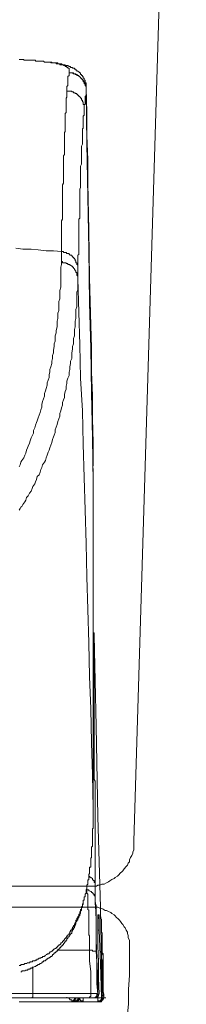
# Model space of a CAD drawing. Units: inches. Extents: x -1480 to 1661, y -1150 to 623.
# Drawn here: x 1464 to 1488, y -211 to -64 of the extents above; entities that cross this region are included whole.
import ezdxf

# ---------------------------------------------------------------- set-up
doc = ezdxf.new("R2010")
doc.units = ezdxf.units.IN
doc.header["$MEASUREMENT"] = 0
doc.layers.add('图层 1', color=7, linetype='Continuous')

msp = doc.modelspace()

# ---------------------------------------------------------------- linework, layer by layer
at = {"layer": '图层 1', "color": 7, "lineweight": 9}
for points in [[(1480.65, -186.23), (1488.49, 74.04)], [(1467.97, -69.93), (1467.82, -69.93), (1467.7, -69.93), (1467.55, -69.93), (1467.42, -69.93), (1467.28, -69.93), (1467.15, -69.78), (1467.01, -69.78), (1466.88, -69.78), (1466.74, -69.78), (1466.62, -69.78), (1466.47, -69.78), (1466.35, -69.78), (1466.21, -69.78), (1466.08, -69.78), (1465.93, -69.78), (1465.93, -69.67), (1465.83, -69.67), (1465.62, -69.67), (1465.54, -69.67), (1465.43, -69.67), (1465.28, -69.67), (1465.16, -69.67), (1465.02, -69.67), (1464.86, -69.67), (1464.74, -69.67), (1464.59, -69.67), (1464.47, -69.67), (1464.33, -69.67), (1464.17, -69.67), (1464.17, -69.53), (1464.03, -69.53), (1463.91, -69.53), (1463.77, -69.53), (1463.66, -69.53), (1463.52, -69.53)], [(1470.95, -71.55), (1470.95, -71.39), (1470.95, -71.27), (1470.95, -71.14), (1470.95, -71), (1470.95, -70.86), (1470.77, -70.86), (1470.77, -70.74), (1470.63, -70.74), (1470.63, -70.59), (1470.53, -70.59), (1470.38, -70.59), (1470.38, -70.46), (1470.25, -70.46), (1470.12, -70.46), (1470.12, -70.34), (1469.98, -70.34), (1469.85, -70.34), (1469.72, -70.34), (1469.59, -70.34), (1469.59, -70.18), (1469.45, -70.18), (1469.3, -70.18), (1469.16, -70.18), (1469.04, -70.18), (1469.04, -70.05), (1468.86, -70.05), (1468.75, -70.05), (1468.64, -70.05), (1468.49, -70.05), (1468.38, -70.05), (1468.25, -70.05), (1468.25, -69.93), (1468.07, -69.93), (1467.97, -69.93)], [(1473.49, -73.85), (1473.49, -73.7), (1473.49, -73.57), (1473.49, -73.45), (1473.49, -73.3), (1473.49, -73.17), (1473.49, -73.03), (1473.36, -73.03), (1473.36, -72.87), (1473.36, -72.75), (1473.36, -72.63), (1473.23, -72.63), (1473.23, -72.48), (1473.23, -72.34), (1473.09, -72.34), (1473.09, -72.2), (1473.09, -72.08), (1472.98, -72.08), (1472.98, -71.93), (1472.83, -71.93), (1472.83, -71.81), (1472.67, -71.81), (1472.67, -71.69), (1472.67, -71.55), (1472.58, -71.55), (1472.4, -71.39), (1472.27, -71.27), (1472.13, -71.27), (1472.13, -71.14), (1471.99, -71.14), (1471.99, -71), (1471.88, -71), (1471.78, -71), (1471.78, -70.86), (1471.62, -70.86), (1471.45, -70.86), (1471.45, -70.74), (1471.35, -70.74), (1471.19, -70.74), (1471.19, -70.59), (1471.07, -70.59), (1470.95, -70.59), (1470.77, -70.46), (1470.63, -70.46), (1470.53, -70.46), (1470.38, -70.46), (1470.38, -70.34), (1470.25, -70.34), (1470.12, -70.34), (1469.98, -70.34), (1469.85, -70.18), (1469.72, -70.18), (1469.59, -70.18), (1469.45, -70.18), (1469.3, -70.18), (1469.3, -70.05), (1469.16, -70.05), (1469.04, -70.05), (1468.86, -70.05), (1468.75, -70.05), (1468.64, -70.05), (1468.49, -70.05), (1468.38, -70.05), (1468.38, -69.93), (1468.25, -69.93)], [(1470.63, -74.27), (1470.63, -74.1), (1470.63, -74), (1470.63, -73.85), (1470.63, -73.7), (1470.63, -73.57), (1470.77, -73.45), (1470.77, -73.3), (1470.77, -73.17), (1470.77, -73.03), (1470.77, -72.87), (1470.77, -72.75), (1470.77, -72.63), (1470.77, -72.48), (1470.77, -72.34), (1470.77, -72.2), (1470.77, -72.08), (1470.95, -71.93), (1470.95, -71.81), (1470.95, -71.69), (1470.95, -71.55)], [(1470.95, -71.55), (1471.19, -71.55)], [(1470.95, -71.55), (1471.07, -71.55), (1471.19, -71.55), (1471.35, -71.55), (1471.45, -71.55), (1471.62, -71.69), (1471.78, -71.69), (1471.88, -71.69), (1471.88, -71.81), (1471.99, -71.81), (1472.13, -71.81), (1472.13, -71.93), (1472.27, -71.93), (1472.4, -71.93), (1472.4, -72.08), (1472.58, -72.08), (1472.58, -72.2), (1472.67, -72.2), (1472.67, -72.34), (1472.83, -72.34), (1472.83, -72.48), (1472.98, -72.48), (1472.98, -72.63), (1473.09, -72.63), (1473.09, -72.75), (1473.09, -72.87), (1473.23, -72.87), (1473.23, -73.03), (1473.23, -73.17), (1473.36, -73.17), (1473.36, -73.3), (1473.36, -73.45), (1473.49, -73.57), (1473.49, -73.7), (1473.49, -73.85), (1473.49, -74), (1473.49, -74.1), (1473.49, -74.27)], [(1473.49, -74.1), (1473.49, -74), (1473.49, -73.85), (1473.49, -73.7), (1473.49, -73.57), (1473.49, -73.45), (1473.36, -73.45), (1473.36, -73.3), (1473.36, -73.17), (1473.23, -73.03), (1473.23, -72.87), (1473.09, -72.75), (1473.09, -72.63), (1472.98, -72.63), (1472.98, -72.48), (1472.83, -72.48), (1472.83, -72.34), (1472.67, -72.34), (1472.67, -72.2), (1472.58, -72.2), (1472.58, -72.08), (1472.4, -72.08), (1472.4, -71.93), (1472.27, -71.93), (1472.13, -71.81), (1471.99, -71.81), (1471.99, -71.69), (1471.88, -71.69), (1471.78, -71.69), (1471.62, -71.69), (1471.62, -71.55), (1471.45, -71.55), (1471.35, -71.55), (1471.19, -71.55), (1471.07, -71.55), (1470.95, -71.55)], [(1469.85, -98.23), (1469.85, -97.84), (1469.85, -97.56), (1469.85, -97.3), (1469.85, -97.05), (1469.85, -96.78), (1469.85, -96.48), (1469.85, -96.38), (1469.85, -96.09), (1469.85, -95.83), (1469.85, -95.55), (1469.85, -95.29), (1469.85, -95.15), (1469.85, -94.88), (1469.85, -94.62), (1469.85, -94.35), (1469.85, -94.19), (1469.85, -93.92), (1469.85, -93.65), (1469.98, -93.4), (1469.98, -93.24), (1469.98, -92.98), (1469.98, -92.71), (1469.98, -92.45), (1469.98, -92.3), (1469.98, -92.04), (1469.98, -91.77), (1469.98, -91.51), (1469.98, -91.35), (1469.98, -91.08), (1469.98, -90.84), (1469.98, -90.68), (1469.98, -90.45), (1469.98, -90.17), (1469.98, -90.05), (1469.98, -89.76), (1469.98, -89.46), (1469.98, -89.33), (1469.98, -89.07), (1469.98, -88.79), (1469.98, -88.67), (1469.98, -88.4), (1469.98, -88.28), (1470.12, -88), (1470.12, -87.73), (1470.12, -87.6), (1470.12, -87.33), (1470.12, -87.21), (1470.12, -86.93), (1470.12, -86.79), (1470.12, -86.54), (1470.12, -86.39), (1470.12, -86.1), (1470.12, -85.85), (1470.12, -85.71), (1470.12, -85.46), (1470.12, -85.3), (1470.12, -85.03), (1470.12, -84.91), (1470.12, -84.76), (1470.12, -84.5), (1470.12, -84.36), (1470.12, -84.11), (1470.12, -83.95), (1470.25, -83.71), (1470.25, -83.54), (1470.25, -83.4), (1470.25, -83.13), (1470.25, -83.01), (1470.25, -82.72), (1470.25, -82.59), (1470.25, -82.48), (1470.25, -82.18), (1470.25, -82.09), (1470.25, -81.92), (1470.25, -81.65), (1470.25, -81.53), (1470.25, -81.4), (1470.25, -81.13), (1470.25, -80.97), (1470.25, -80.86), (1470.25, -80.58), (1470.25, -80.44), (1470.38, -80.3), (1470.38, -80.21), (1470.38, -80.03), (1470.38, -79.8), (1470.38, -79.61), (1470.38, -79.5), (1470.38, -79.37), (1470.38, -79.23), (1470.38, -78.97), (1470.38, -78.81), (1470.38, -78.69), (1470.38, -78.56), (1470.38, -78.41), (1470.38, -78.3), (1470.38, -78.16), (1470.38, -77.86), (1470.38, -77.76), (1470.38, -77.62), (1470.53, -77.47), (1470.53, -77.37), (1470.53, -77.2), (1470.53, -77.08), (1470.53, -76.94), (1470.53, -76.8), (1470.53, -76.67), (1470.53, -76.52), (1470.53, -76.4), (1470.53, -76.25), (1470.53, -76.12), (1470.53, -75.99), (1470.53, -75.88), (1470.53, -75.71), (1470.53, -75.6), (1470.53, -75.46), (1470.53, -75.32), (1470.63, -75.18), (1470.63, -75.05), (1470.63, -74.92), (1470.63, -74.79), (1470.63, -74.65), (1470.63, -74.51), (1470.63, -74.38), (1470.63, -74.27)], [(1473.23, -76.8), (1473.23, -76.67), (1473.23, -76.52), (1473.23, -76.4), (1473.23, -76.25), (1473.09, -76.25), (1473.09, -76.12), (1473.09, -75.99), (1473.09, -75.88), (1472.98, -75.88), (1472.98, -75.71), (1472.98, -75.6), (1472.83, -75.6), (1472.83, -75.46), (1472.83, -75.32), (1472.67, -75.32), (1472.67, -75.18), (1472.58, -75.18), (1472.58, -75.05), (1472.4, -75.05), (1472.4, -74.92), (1472.27, -74.92), (1472.27, -74.79), (1472.13, -74.79), (1472.13, -74.65), (1471.99, -74.65), (1471.88, -74.65), (1471.88, -74.51), (1471.78, -74.51), (1471.62, -74.51), (1471.62, -74.38), (1471.45, -74.38), (1471.35, -74.38), (1471.35, -74.27), (1471.19, -74.27), (1471.07, -74.27), (1470.95, -74.27), (1470.77, -74.27), (1470.63, -74.27)], [(1473.49, -74.27), (1473.49, -74.38), (1473.49, -74.51), (1473.49, -74.65), (1473.49, -74.79), (1473.49, -74.92), (1473.36, -75.05), (1473.36, -75.18), (1473.36, -75.32), (1473.36, -75.46), (1473.36, -75.6), (1473.36, -75.71), (1473.36, -75.88), (1473.36, -75.99), (1473.36, -76.12), (1473.36, -76.25), (1473.23, -76.25), (1473.23, -76.4), (1473.23, -76.52), (1473.23, -76.67), (1473.23, -76.8)], [(1473.49, -73.85), (1473.49, -74), (1473.49, -74.1)], [(1474.57, -130.2), (1474.57, -126.71), (1474.44, -123.2), (1474.44, -119.7), (1474.29, -116.21), (1474.29, -112.65), (1474.19, -109.2), (1474.03, -102.13), (1473.9, -95.04), (1473.77, -88), (1473.77, -84.5), (1473.61, -80.97), (1473.61, -77.47), (1473.49, -73.85)], [(1473.49, -74.1), (1473.49, -74.27)], [(1473.49, -74.27), (1473.61, -82.09), (1473.77, -90.05), (1473.9, -97.97), (1474.03, -105.94)], [(1473.23, -76.8), (1473.23, -76.94), (1473.23, -77.08), (1473.23, -77.2), (1473.23, -77.37), (1473.23, -77.47), (1473.23, -77.62), (1473.23, -77.76), (1473.23, -77.86), (1473.09, -78.02), (1473.09, -78.16), (1473.09, -78.3), (1473.09, -78.41), (1473.09, -78.56), (1473.09, -78.69), (1473.09, -78.81), (1473.09, -78.97), (1473.09, -79.12), (1473.09, -79.23), (1473.09, -79.37), (1473.09, -79.5), (1473.09, -79.61), (1473.09, -79.8), (1472.98, -79.92), (1472.98, -80.21), (1472.98, -80.3), (1472.98, -80.44), (1472.98, -80.58), (1472.98, -80.73), (1472.98, -80.86), (1472.98, -80.97), (1472.98, -81.13), (1472.98, -81.25), (1472.98, -81.53), (1472.98, -81.65), (1472.98, -81.79), (1472.98, -81.92), (1472.98, -82.09), (1472.98, -82.18), (1472.83, -82.48), (1472.83, -82.59), (1472.83, -82.72), (1472.83, -82.87), (1472.83, -83.13), (1472.83, -83.28), (1472.83, -83.4), (1472.83, -83.54), (1472.83, -83.81), (1472.83, -83.95), (1472.83, -84.11), (1472.83, -84.22), (1472.83, -84.5), (1472.83, -84.62), (1472.83, -84.76), (1472.83, -85.03), (1472.83, -85.18), (1472.67, -85.46), (1472.67, -85.57), (1472.67, -85.71), (1472.67, -85.98), (1472.67, -86.1), (1472.67, -86.26), (1472.67, -86.54), (1472.67, -86.66), (1472.67, -86.93), (1472.67, -87.05), (1472.67, -87.33), (1472.67, -87.45), (1472.67, -87.73), (1472.67, -87.86), (1472.67, -88.14), (1472.67, -88.28), (1472.67, -88.54), (1472.67, -88.67), (1472.58, -88.92), (1472.58, -89.07), (1472.58, -89.33), (1472.58, -89.46), (1472.58, -89.76), (1472.58, -89.87), (1472.58, -90.17), (1472.58, -90.27), (1472.58, -90.57), (1472.58, -90.84), (1472.58, -90.96), (1472.58, -91.24), (1472.58, -91.35), (1472.58, -91.62), (1472.58, -91.91), (1472.58, -92.04), (1472.58, -92.3), (1472.58, -92.58), (1472.58, -92.71), (1472.58, -92.98), (1472.58, -93.24), (1472.4, -93.4), (1472.4, -93.65), (1472.4, -93.92), (1472.4, -94.05), (1472.4, -94.35), (1472.4, -94.62), (1472.4, -94.77), (1472.4, -95.04), (1472.4, -95.29), (1472.4, -95.55), (1472.4, -95.69), (1472.4, -95.93), (1472.4, -96.23), (1472.4, -96.48), (1472.4, -96.63), (1472.4, -96.88), (1472.4, -97.17), (1472.4, -97.45), (1472.4, -97.56), (1472.4, -97.84), (1472.4, -98.1), (1472.4, -98.38), (1472.4, -98.67), (1472.27, -98.76), (1472.27, -99.06), (1472.27, -99.35), (1472.27, -99.6), (1472.27, -99.89), (1472.27, -99.99), (1472.27, -100.27), (1472.27, -100.8)], [(1462.99, -97.72), (1464.03, -97.84), (1465.28, -97.84), (1466.35, -97.97), (1467.55, -98.1), (1468.64, -98.1), (1469.85, -98.23)], [(1469.85, -99.71), (1469.85, -99.6), (1469.85, -99.47), (1469.85, -99.2), (1469.85, -99.06), (1469.85, -98.76), (1469.85, -98.67), (1469.85, -98.53), (1469.85, -98.23)], [(1472.27, -100.8), (1472.27, -100.68), (1472.27, -100.53), (1472.27, -100.38), (1472.27, -100.27), (1472.13, -100.14), (1472.13, -99.99), (1472.13, -99.89), (1471.99, -99.89), (1471.99, -99.71), (1471.99, -99.6), (1471.88, -99.6), (1471.88, -99.47), (1471.88, -99.35), (1471.78, -99.35), (1471.78, -99.2), (1471.62, -99.2), (1471.62, -99.06), (1471.45, -99.06), (1471.45, -98.93), (1471.35, -98.93), (1471.35, -98.76), (1471.19, -98.76), (1471.07, -98.76), (1471.07, -98.67), (1470.95, -98.67), (1470.95, -98.53), (1470.77, -98.53), (1470.63, -98.53), (1470.53, -98.38), (1470.38, -98.38), (1470.25, -98.38), (1470.12, -98.38), (1470.12, -98.23), (1469.98, -98.23), (1469.85, -98.23)], [(1463.52, -130.33), (1463.66, -130.07), (1463.77, -129.66), (1463.91, -129.42), (1464.17, -129), (1464.33, -128.61), (1464.47, -128.32), (1464.59, -127.87), (1464.74, -127.51), (1464.86, -127.26), (1465.02, -126.84), (1465.16, -126.45), (1465.28, -126.04), (1465.43, -125.75), (1465.62, -125.35), (1465.62, -124.95), (1465.83, -124.55), (1465.93, -124.13), (1466.08, -123.74), (1466.21, -123.47), (1466.35, -123.04), (1466.47, -122.66), (1466.62, -122.23), (1466.74, -121.84), (1466.88, -121.43), (1466.88, -121.03), (1467.01, -120.62), (1467.15, -120.22), (1467.28, -119.82), (1467.28, -119.43), (1467.42, -119), (1467.55, -118.64), (1467.7, -118.17), (1467.7, -117.81), (1467.82, -117.4), (1467.97, -117), (1467.97, -116.59), (1468.07, -116.21), (1468.07, -115.8), (1468.25, -115.41), (1468.38, -114.95), (1468.38, -114.56), (1468.49, -114.16), (1468.49, -113.75), (1468.64, -113.34), (1468.64, -112.96), (1468.75, -112.41), (1468.75, -112), (1468.86, -111.6), (1468.86, -111.2), (1468.86, -110.81), (1469.04, -110.37), (1469.04, -110), (1469.16, -109.46), (1469.16, -109.05), (1469.16, -108.62), (1469.3, -108.23), (1469.3, -107.82), (1469.3, -107.41), (1469.45, -107.03), (1469.45, -106.46), (1469.45, -106.06), (1469.45, -105.67), (1469.59, -105.27), (1469.59, -104.9), (1469.59, -104.45), (1469.59, -104.02), (1469.72, -103.51), (1469.72, -103.1), (1469.72, -102.71), (1469.72, -102.28), (1469.72, -101.87), (1469.72, -101.49), (1469.72, -101.09), (1469.72, -100.53), (1469.85, -100.14), (1469.85, -99.71)], [(1472.27, -102.28), (1472.27, -102.13), (1472.27, -102.03), (1472.27, -101.87), (1472.13, -101.76), (1472.13, -101.62), (1472.13, -101.49), (1472.13, -101.36), (1471.99, -101.36), (1471.99, -101.2), (1471.99, -101.09), (1471.88, -101.09), (1471.88, -100.96), (1471.78, -100.96), (1471.78, -100.8), (1471.62, -100.68), (1471.62, -100.53), (1471.45, -100.53), (1471.45, -100.38), (1471.35, -100.38), (1471.19, -100.27), (1471.07, -100.27), (1471.07, -100.14), (1470.95, -100.14), (1470.77, -100.14), (1470.77, -99.99), (1470.63, -99.99), (1470.53, -99.99), (1470.53, -99.89), (1470.38, -99.89), (1470.25, -99.89), (1470.12, -99.89), (1469.98, -99.89), (1469.98, -99.71), (1469.85, -99.71)], [(1472.27, -100.8), (1472.27, -100.96), (1472.27, -101.2), (1472.27, -101.36), (1472.27, -101.49), (1472.27, -101.76), (1472.27, -101.87), (1472.27, -102.13), (1472.27, -102.28)], [(1472.27, -102.28), (1472.27, -102.71), (1472.27, -103.1), (1472.27, -103.51), (1472.27, -103.91), (1472.13, -104.3), (1472.13, -104.9), (1472.13, -105.27), (1472.13, -105.67), (1472.13, -106.06), (1472.13, -106.46), (1471.99, -106.85), (1471.99, -107.28), (1471.99, -107.82), (1471.99, -108.23), (1471.88, -108.62), (1471.88, -109.05), (1471.88, -109.46), (1471.78, -109.86), (1471.78, -110.37), (1471.78, -110.81), (1471.62, -111.2), (1471.62, -111.6), (1471.62, -112), (1471.45, -112.41), (1471.45, -112.8), (1471.35, -113.34), (1471.35, -113.75), (1471.35, -114.16), (1471.19, -114.56), (1471.19, -114.95), (1471.07, -115.41), (1471.07, -115.8), (1470.95, -116.21), (1470.95, -116.73), (1470.77, -117.13), (1470.63, -117.55), (1470.63, -117.93), (1470.53, -118.33), (1470.53, -118.76), (1470.38, -119.13), (1470.25, -119.55), (1470.25, -119.98), (1470.12, -120.36), (1469.98, -120.77), (1469.98, -121.16), (1469.85, -121.57), (1469.72, -122), (1469.59, -122.39), (1469.59, -122.8), (1469.45, -123.2), (1469.3, -123.61), (1469.16, -124.01), (1469.04, -124.41), (1468.86, -124.82), (1468.86, -125.21), (1468.75, -125.62), (1468.64, -125.88), (1468.49, -126.27), (1468.38, -126.71), (1468.25, -127.11), (1468.07, -127.51), (1467.97, -127.87), (1467.82, -128.18), (1467.7, -128.61), (1467.55, -129), (1467.42, -129.42), (1467.28, -129.66), (1467.01, -130.07), (1466.88, -130.47), (1466.74, -130.76), (1466.62, -131.14), (1466.47, -131.56), (1466.21, -131.82), (1466.08, -132.23), (1465.93, -132.61), (1465.83, -132.91), (1465.54, -133.3), (1465.43, -133.58), (1465.28, -133.97), (1465.02, -134.27), (1464.86, -134.66), (1464.59, -134.91), (1464.47, -135.32), (1464.33, -135.6), (1464.03, -135.99), (1463.91, -136.26), (1463.77, -136.39), (1463.66, -136.55), (1463.52, -136.81)], [(1474.57, -181.32), (1474.44, -176.34), (1474.29, -171.48), (1474.19, -166.48), (1474.03, -161.65), (1473.9, -156.61), (1473.77, -151.65), (1473.61, -146.79), (1473.49, -141.82), (1473.36, -136.81), (1473.23, -131.93), (1473.09, -126.97), (1472.98, -122), (1472.67, -117.13), (1472.58, -112.15), (1472.4, -107.28), (1472.27, -102.28)], [(1474.03, -105.94), (1474.19, -112.65), (1474.29, -119.29), (1474.44, -126.04), (1474.57, -132.76)], [(1474.57, -132.76), (1474.57, -132.61), (1474.57, -132.48), (1474.57, -132.37), (1474.57, -132.23), (1474.57, -132.08), (1474.57, -131.93), (1474.57, -131.82), (1474.57, -131.7), (1474.57, -131.56), (1474.57, -131.41), (1474.57, -131.29), (1474.57, -131.14), (1474.57, -131.01), (1474.57, -130.87), (1474.57, -130.76), (1474.57, -130.6)], [(1474.57, -133.58), (1474.57, -133.44), (1474.57, -133.3), (1474.57, -133.19), (1474.57, -133.05), (1474.57, -132.91), (1474.57, -132.76)], [(1474.57, -165.38), (1474.57, -165.16), (1474.57, -164.71), (1474.57, -164.46), (1474.57, -164.2), (1474.57, -163.79), (1474.57, -163.54), (1474.57, -163.27), (1474.57, -162.83), (1474.57, -162.58), (1474.57, -162.3), (1474.57, -162.03), (1474.57, -161.65), (1474.57, -161.37), (1474.57, -161.09), (1474.57, -160.82), (1474.57, -160.42), (1474.57, -160.15), (1474.57, -159.88), (1474.57, -159.62), (1474.57, -159.35), (1474.57, -158.94), (1474.57, -158.68), (1474.57, -158.41), (1474.57, -158.14), (1474.57, -157.86), (1474.57, -157.58), (1474.57, -157.17), (1474.57, -156.91), (1474.57, -156.61), (1474.57, -156.37), (1474.57, -156.11), (1474.57, -155.82), (1474.57, -155.52), (1474.57, -155.29), (1474.57, -155.03), (1474.57, -154.62), (1474.57, -154.35), (1474.57, -154.07), (1474.57, -153.81), (1474.57, -153.54), (1474.57, -153.29), (1474.57, -153), (1474.57, -152.73), (1474.57, -152.47), (1474.57, -152.19), (1474.57, -151.93), (1474.57, -151.65), (1474.57, -151.38), (1474.57, -151.11), (1474.57, -150.88), (1474.57, -150.57), (1474.57, -150.33), (1474.57, -150.02), (1474.57, -149.91), (1474.57, -149.63), (1474.57, -149.36), (1474.57, -149.08), (1474.57, -148.82), (1474.57, -148.58), (1474.57, -148.29), (1474.57, -148.02), (1474.57, -147.74), (1474.57, -147.45), (1474.57, -147.35), (1474.57, -147.06), (1474.57, -146.79), (1474.57, -146.55), (1474.57, -146.25), (1474.57, -145.97), (1474.57, -145.84), (1474.57, -145.58), (1474.57, -145.3), (1474.57, -145.05), (1474.57, -144.9), (1474.57, -144.63), (1474.57, -144.37), (1474.57, -144.1), (1474.57, -143.97), (1474.57, -143.69), (1474.57, -143.42), (1474.57, -143.14), (1474.57, -143.05), (1474.57, -142.74), (1474.57, -142.46), (1474.57, -142.36), (1474.57, -142.07), (1474.57, -141.82), (1474.57, -141.68), (1474.57, -141.41), (1474.57, -141.13), (1474.57, -140.99), (1474.57, -140.72), (1474.57, -140.47), (1474.57, -140.3), (1474.57, -140.05), (1474.57, -139.94), (1474.57, -139.63), (1474.57, -139.42), (1474.57, -139.23), (1474.57, -138.99), (1474.57, -138.84), (1474.57, -138.56), (1474.57, -138.42), (1474.57, -138.16), (1474.57, -137.89), (1474.57, -137.77), (1474.57, -137.51), (1474.57, -137.35), (1474.57, -137.07), (1474.57, -136.95), (1474.57, -136.71), (1474.57, -136.55), (1474.57, -136.39), (1474.57, -136.13), (1474.57, -135.99), (1474.57, -135.73), (1474.57, -135.6), (1474.57, -135.32), (1474.57, -135.19), (1474.57, -135.07), (1474.57, -134.77), (1474.57, -134.66), (1474.57, -134.37), (1474.57, -134.27), (1474.57, -134.11), (1474.57, -133.87), (1474.57, -133.71), (1474.57, -133.58)], [(1474.71, -155.52), (1474.71, -155.43), (1474.71, -155.29), (1474.71, -155.15), (1474.57, -155.15), (1474.57, -155.03), (1474.57, -154.88)], [(1474.71, -155.52), (1474.71, -155.82), (1474.71, -156.11), (1474.71, -156.22), (1474.71, -156.52), (1474.71, -156.77), (1474.71, -157.05), (1474.71, -157.17), (1474.71, -157.45), (1474.71, -157.72), (1474.71, -158.01), (1474.71, -158.14), (1474.71, -158.41), (1474.71, -158.68), (1474.71, -158.94), (1474.71, -159.22), (1474.71, -159.35), (1474.71, -159.62), (1474.71, -159.88), (1474.71, -160.15), (1474.71, -160.42), (1474.71, -160.67), (1474.71, -160.82), (1474.71, -161.09), (1474.71, -161.37), (1474.71, -161.65), (1474.71, -161.88), (1474.71, -162.16), (1474.71, -162.45), (1474.71, -162.73), (1474.71, -162.83), (1474.71, -163.11), (1474.71, -163.39), (1474.71, -163.66), (1474.71, -163.91), (1474.71, -164.2), (1474.71, -164.46), (1474.71, -164.71), (1474.71, -164.98), (1474.71, -165.27), (1474.71, -165.55), (1474.71, -165.81), (1474.71, -166.07), (1474.71, -166.34), (1474.71, -166.6), (1474.71, -166.87), (1474.71, -167.15), (1474.71, -167.42), (1474.71, -167.68), (1474.71, -167.98), (1474.71, -168.23), (1474.71, -168.5), (1474.71, -168.78), (1474.71, -169.05), (1474.71, -169.31), (1474.71, -169.58), (1474.71, -169.98), (1474.71, -170.26), (1474.71, -170.51), (1474.71, -170.84), (1474.71, -171.08), (1474.71, -171.34), (1474.71, -171.64), (1474.71, -171.87), (1474.71, -172.31), (1474.71, -172.53), (1474.71, -172.79), (1474.71, -173.1), (1474.71, -173.37), (1474.71, -173.63), (1474.71, -174.06), (1474.71, -174.3), (1474.71, -174.57), (1474.71, -174.83), (1474.71, -175.11), (1474.71, -175.53), (1474.71, -175.78), (1474.71, -176.05), (1474.71, -176.34), (1474.71, -176.72), (1474.71, -177.01), (1474.86, -177.27), (1474.86, -177.55), (1474.86, -177.95), (1474.86, -178.22), (1474.86, -178.49), (1474.86, -178.9), (1474.86, -179.17), (1474.86, -179.43), (1474.86, -179.83), (1474.86, -180.1), (1474.86, -180.38), (1474.86, -180.78), (1474.86, -181.05), (1474.86, -181.46), (1474.86, -181.72), (1474.86, -181.99), (1474.86, -182.39), (1474.86, -182.68), (1474.86, -183.06), (1474.86, -183.34), (1474.86, -183.6), (1474.86, -184), (1474.86, -184.29), (1474.86, -184.69), (1474.86, -184.99), (1474.86, -185.4), (1474.86, -185.62), (1474.86, -186.06), (1474.86, -186.28), (1474.86, -186.74), (1474.86, -186.98), (1474.86, -187.35), (1474.86, -187.67), (1474.86, -188.03), (1474.86, -188.32), (1474.86, -188.72), (1474.86, -189.04), (1474.86, -189.42), (1474.86, -189.81), (1474.86, -190.1), (1474.86, -190.49), (1474.86, -190.78), (1474.86, -191.18), (1474.86, -191.58), (1474.86, -191.82), (1474.86, -192.23), (1474.86, -192.54), (1474.86, -192.91)], [(1475.93, -209.62), (1475.67, -196.14), (1475.24, -182.56), (1474.99, -169.05), (1474.71, -155.52)], [(1474.57, -181.32), (1474.57, -181.05), (1474.57, -180.91), (1474.57, -180.63), (1474.57, -180.54), (1474.57, -180.27), (1474.57, -179.96), (1474.57, -179.83), (1474.57, -179.56), (1474.57, -179.3), (1474.57, -179.03), (1474.57, -178.9), (1474.57, -178.64), (1474.57, -178.35), (1474.57, -178.22), (1474.57, -177.95), (1474.57, -177.65), (1474.57, -177.4), (1474.57, -177.27), (1474.57, -177.01), (1474.57, -176.72), (1474.57, -176.45), (1474.57, -176.34), (1474.57, -176.05), (1474.57, -175.78), (1474.57, -175.53), (1474.57, -175.24), (1474.57, -175.11), (1474.57, -174.83), (1474.57, -174.57), (1474.57, -174.3), (1474.57, -174.06), (1474.57, -173.93), (1474.57, -173.63), (1474.57, -173.37), (1474.57, -173.1), (1474.57, -172.79), (1474.57, -172.53), (1474.57, -172.31), (1474.57, -172.02), (1474.57, -171.87), (1474.57, -171.64), (1474.57, -171.34), (1474.57, -171.08), (1474.57, -170.84), (1474.57, -170.51), (1474.57, -170.26), (1474.57, -169.98), (1474.57, -169.72), (1474.57, -169.46), (1474.57, -169.2), (1474.57, -168.91), (1474.57, -168.63), (1474.57, -168.38), (1474.57, -168.11), (1474.57, -167.82), (1474.57, -167.55), (1474.57, -167.3), (1474.57, -167.04), (1474.57, -166.75), (1474.57, -166.48), (1474.57, -166.2), (1474.57, -165.96), (1474.57, -165.69), (1474.57, -165.38)], [(1473.23, -194.94), (1473.23, -194.82), (1473.23, -194.66), (1473.23, -194.53), (1473.36, -194.53), (1473.36, -194.39), (1473.36, -194.26), (1473.36, -194.13), (1473.49, -193.99), (1473.49, -193.87), (1473.49, -193.72), (1473.49, -193.62), (1473.49, -193.48), (1473.61, -193.33), (1473.61, -193.21), (1473.61, -193.06), (1473.61, -192.91), (1473.61, -192.79), (1473.77, -192.65), (1473.77, -192.54), (1473.77, -192.39), (1473.77, -192.23), (1473.77, -192.1), (1473.77, -191.98), (1473.9, -191.98), (1473.9, -191.82), (1473.9, -191.72), (1473.9, -191.58), (1473.9, -191.43), (1473.9, -191.3), (1473.9, -191.18), (1474.03, -191.05), (1474.03, -190.92), (1474.03, -190.78), (1474.03, -190.63), (1474.03, -190.49), (1474.03, -190.37), (1474.03, -190.22), (1474.03, -190.1), (1474.19, -190.1), (1474.19, -189.97), (1474.19, -189.81), (1474.19, -189.68), (1474.19, -189.57), (1474.19, -189.42), (1474.19, -189.31), (1474.19, -189.16), (1474.19, -189.04), (1474.19, -188.9), (1474.19, -188.72), (1474.29, -188.72), (1474.29, -188.6), (1474.29, -188.46), (1474.29, -188.32), (1474.29, -188.2), (1474.29, -188.03), (1474.29, -187.93), (1474.29, -187.8), (1474.29, -187.67), (1474.29, -187.51), (1474.29, -187.35), (1474.29, -187.25), (1474.29, -187.11), (1474.44, -186.98), (1474.44, -186.86), (1474.44, -186.74), (1474.44, -186.57), (1474.44, -186.44), (1474.44, -186.28), (1474.44, -186.17), (1474.44, -186.06), (1474.44, -185.89), (1474.44, -185.77), (1474.44, -185.62), (1474.44, -185.48), (1474.44, -185.4), (1474.44, -185.23), (1474.44, -185.1), (1474.44, -184.99), (1474.44, -184.83), (1474.44, -184.69), (1474.44, -184.59), (1474.44, -184.4), (1474.57, -184.29), (1474.57, -184.14), (1474.57, -184), (1474.57, -183.87), (1474.57, -183.75), (1474.57, -183.6), (1474.57, -183.47), (1474.57, -183.34), (1474.57, -183.18), (1474.57, -183.06), (1474.57, -182.94), (1474.57, -182.81), (1474.57, -182.68), (1474.57, -182.56), (1474.57, -182.39), (1474.57, -182.25), (1474.57, -182.17), (1474.57, -181.99), (1474.57, -181.87), (1474.57, -181.72), (1474.57, -181.56), (1474.57, -181.46), (1474.57, -181.32)], [(1473.76, -192.95), (1474.08, -192.95), (1474.44, -192.95), (1474.75, -192.95), (1475.07, -192.95), (1475.24, -192.8), (1475.57, -192.8), (1475.88, -192.64), (1476.22, -192.64), (1476.55, -192.46), (1476.86, -192.28), (1477.03, -192.15), (1477.35, -191.96), (1477.68, -191.79), (1477.84, -191.63), (1478.2, -191.47), (1478.34, -191.3), (1478.67, -190.98), (1478.83, -190.81), (1479, -190.66), (1479.18, -190.34), (1479.49, -190.01), (1479.68, -189.82), (1479.81, -189.52), (1479.98, -189.33), (1479.98, -189.01), (1480.16, -188.69), (1480.33, -188.37), (1480.47, -188.03), (1480.47, -187.89), (1480.65, -187.54), (1480.65, -187.22), (1480.65, -186.89), (1480.65, -186.55), (1480.65, -186.23)], [(1474.86, -192.91), (1474.86, -192.79), (1474.86, -192.65), (1474.86, -192.54), (1474.86, -192.39), (1474.71, -192.39), (1474.71, -192.23), (1474.71, -192.1), (1474.57, -192.1), (1474.57, -191.98), (1474.44, -191.98), (1474.44, -191.82), (1474.29, -191.72), (1474.19, -191.72), (1474.19, -191.58), (1474.03, -191.58), (1474.03, -191.43), (1473.9, -191.43)], [(1473.76, -192.95), (1059.09, -192.95)], [(1473.61, -193.48), (1473.61, -193.33), (1473.61, -193.21), (1473.61, -193.06), (1473.61, -192.91)], [(1474.03, -202.5), (1474.03, -202.25), (1474.03, -202.11), (1474.03, -201.96), (1474.03, -201.68), (1474.03, -201.57), (1474.03, -201.42), (1474.03, -201.29), (1474.03, -201.17), (1474.03, -200.88), (1474.03, -200.74), (1474.03, -200.63), (1474.03, -200.48), (1474.03, -200.34), (1473.9, -200.2), (1473.9, -200.09), (1473.9, -199.81), (1473.9, -199.67), (1473.9, -199.51), (1473.9, -199.38), (1473.9, -199.25), (1473.9, -199.12), (1473.9, -198.98), (1473.9, -198.73), (1473.9, -198.55), (1473.9, -198.44), (1473.9, -198.31), (1473.9, -198.18), (1473.9, -198.03), (1473.9, -197.9), (1473.9, -197.77), (1473.9, -197.63), (1473.9, -197.52), (1473.9, -197.36), (1473.9, -197.21), (1473.9, -197.11), (1473.9, -196.97), (1473.9, -196.83), (1473.9, -196.7), (1473.9, -196.55), (1473.77, -196.43), (1473.77, -196.3), (1473.77, -196.14), (1473.77, -196.01), (1473.77, -195.91), (1473.77, -195.75), (1473.77, -195.63), (1473.77, -195.52), (1473.77, -195.35), (1473.77, -195.22), (1473.77, -195.06), (1473.77, -194.94), (1473.77, -194.82), (1473.77, -194.66), (1473.77, -194.53), (1473.77, -194.39), (1473.77, -194.26), (1473.77, -194.13), (1473.61, -193.99), (1473.61, -193.87), (1473.61, -193.72), (1473.61, -193.62), (1473.61, -193.48)], [(1474.86, -194.82), (1474.86, -194.66), (1474.86, -194.53), (1474.86, -194.39), (1474.71, -194.39), (1474.71, -194.26), (1474.71, -194.13), (1474.57, -194.13), (1474.57, -193.99), (1474.44, -193.99), (1474.44, -193.87), (1474.29, -193.87), (1474.29, -193.72), (1474.19, -193.72), (1474.03, -193.62), (1473.9, -193.62), (1473.9, -193.48), (1473.77, -193.48), (1473.61, -193.48)], [(1474.86, -192.91), (1474.86, -193.06), (1474.86, -193.21), (1474.86, -193.33), (1474.86, -193.48), (1474.86, -193.62), (1474.86, -193.72), (1474.86, -193.87), (1474.86, -193.99), (1474.86, -194.13), (1474.86, -194.26), (1474.86, -194.39), (1474.86, -194.53), (1474.86, -194.66), (1474.86, -194.82)], [(1463.52, -204.77), (1463.66, -204.77), (1463.77, -204.77), (1463.77, -204.64), (1463.91, -204.64), (1464.03, -204.64), (1464.17, -204.64), (1464.33, -204.5), (1464.47, -204.5), (1464.59, -204.5), (1464.74, -204.39), (1464.86, -204.39), (1465.02, -204.39), (1465.16, -204.25), (1465.28, -204.25), (1465.43, -204.25), (1465.54, -204.1), (1465.62, -204.1), (1465.83, -204.1), (1465.93, -204), (1466.08, -204), (1466.21, -203.85), (1466.35, -203.85), (1466.47, -203.7), (1466.62, -203.7), (1466.74, -203.7), (1466.74, -203.57), (1466.88, -203.57), (1467.01, -203.57), (1467.01, -203.43), (1467.15, -203.43), (1467.28, -203.43), (1467.28, -203.32), (1467.42, -203.32), (1467.55, -203.15), (1467.7, -203.15), (1467.7, -203.05), (1467.82, -203.05), (1467.97, -203.05), (1467.97, -202.88), (1468.07, -202.88), (1468.07, -202.76), (1468.25, -202.76), (1468.38, -202.64), (1468.49, -202.64), (1468.49, -202.5), (1468.64, -202.5), (1468.64, -202.35), (1468.75, -202.35), (1468.86, -202.25), (1469.04, -202.25), (1469.04, -202.11), (1469.16, -202.11), (1469.16, -201.96), (1469.3, -201.96), (1469.3, -201.87), (1469.45, -201.87), (1469.45, -201.68), (1469.59, -201.68), (1469.72, -201.57), (1469.72, -201.42), (1469.85, -201.42), (1469.98, -201.29), (1469.98, -201.17), (1470.12, -201.17), (1470.12, -201.02), (1470.25, -201.02), (1470.25, -200.88), (1470.38, -200.74), (1470.53, -200.63), (1470.63, -200.48), (1470.63, -200.34), (1470.77, -200.34), (1470.77, -200.2), (1470.95, -200.09), (1470.95, -199.95), (1471.07, -199.95), (1471.07, -199.81), (1471.19, -199.67), (1471.19, -199.51), (1471.35, -199.51), (1471.35, -199.38), (1471.45, -199.25), (1471.45, -199.12), (1471.62, -198.98), (1471.62, -198.82), (1471.78, -198.82), (1471.78, -198.73), (1471.78, -198.55), (1471.88, -198.55), (1471.88, -198.44), (1471.99, -198.31), (1471.99, -198.18), (1471.99, -198.03), (1472.13, -198.03), (1472.13, -197.9), (1472.13, -197.77), (1472.27, -197.63), (1472.27, -197.52), (1472.4, -197.36), (1472.4, -197.21), (1472.4, -197.11), (1472.58, -197.11), (1472.58, -196.97), (1472.58, -196.83), (1472.67, -196.7), (1472.67, -196.55), (1472.67, -196.43), (1472.83, -196.43), (1472.83, -196.3), (1472.83, -196.14), (1472.83, -196.01), (1472.98, -195.91), (1472.98, -195.75), (1472.98, -195.63), (1473.09, -195.52), (1473.09, -195.35), (1473.09, -195.22), (1473.09, -195.06), (1473.23, -195.06), (1473.23, -194.94)], [(1463.77, -205.72), (1463.91, -205.72), (1463.91, -205.59), (1464.03, -205.59), (1464.17, -205.59), (1464.33, -205.59), (1464.47, -205.46), (1464.59, -205.46), (1464.74, -205.46), (1464.86, -205.31), (1465.02, -205.31), (1465.16, -205.31), (1465.16, -205.17), (1465.28, -205.17), (1465.43, -205.17), (1465.43, -205.04), (1465.54, -205.04), (1465.62, -205.04), (1465.83, -204.92), (1465.93, -204.92), (1466.08, -204.77), (1466.21, -204.77), (1466.35, -204.64), (1466.47, -204.64), (1466.62, -204.5), (1466.74, -204.5), (1466.88, -204.39), (1467.01, -204.25), (1467.15, -204.25), (1467.15, -204.1), (1467.28, -204.1), (1467.42, -204.1), (1467.42, -204), (1467.55, -204), (1467.55, -203.85), (1467.7, -203.85), (1467.82, -203.7), (1467.97, -203.7), (1467.97, -203.57), (1468.07, -203.57), (1468.25, -203.43), (1468.38, -203.43), (1468.38, -203.32), (1468.49, -203.32), (1468.49, -203.15), (1468.64, -203.15), (1468.64, -203.05), (1468.75, -203.05), (1468.75, -202.88), (1468.86, -202.88), (1469.04, -202.76), (1469.04, -202.64), (1469.16, -202.64), (1469.3, -202.5), (1469.3, -202.35), (1469.45, -202.35), (1469.59, -202.25), (1469.59, -202.11), (1469.72, -202.11), (1469.72, -201.96), (1469.85, -201.96), (1469.85, -201.87), (1469.98, -201.87), (1469.98, -201.68), (1470.12, -201.68), (1470.12, -201.57), (1470.25, -201.42), (1470.25, -201.29), (1470.38, -201.29), (1470.38, -201.17), (1470.53, -201.17), (1470.53, -201.02), (1470.63, -201.02), (1470.63, -200.88), (1470.63, -200.74), (1470.77, -200.74), (1470.77, -200.63), (1470.95, -200.48), (1470.95, -200.34), (1471.07, -200.34), (1471.07, -200.2), (1471.19, -200.09), (1471.35, -199.95), (1471.35, -199.81), (1471.35, -199.67), (1471.45, -199.67), (1471.45, -199.51), (1471.62, -199.38), (1471.62, -199.25), (1471.78, -199.12), (1471.78, -198.98), (1471.88, -198.82), (1471.88, -198.73), (1471.99, -198.55), (1471.99, -198.44), (1471.99, -198.31), (1472.13, -198.18), (1472.13, -198.03), (1472.27, -198.03), (1472.27, -197.9), (1472.27, -197.77), (1472.4, -197.63), (1472.4, -197.52), (1472.4, -197.36), (1472.58, -197.36), (1472.58, -197.21), (1472.58, -197.11), (1472.67, -196.97), (1472.67, -196.83), (1472.67, -196.7), (1472.83, -196.55), (1472.83, -196.43), (1472.83, -196.3), (1472.83, -196.14), (1472.98, -196.14), (1472.98, -196.01), (1472.98, -195.91), (1472.98, -195.75), (1473.09, -195.63), (1473.09, -195.52), (1473.09, -195.35), (1473.09, -195.22)], [(1474.86, -194.82), (1474.86, -194.94), (1474.86, -195.06), (1474.86, -195.22), (1474.86, -195.35), (1474.86, -195.52), (1474.86, -195.63), (1474.86, -195.75), (1474.99, -195.75), (1474.99, -195.91), (1474.99, -196.01), (1474.99, -196.14), (1474.99, -196.3), (1474.99, -196.43), (1474.99, -196.55), (1474.99, -196.7), (1474.99, -196.83), (1474.99, -196.97), (1474.99, -197.11), (1474.99, -197.21), (1474.99, -197.36), (1474.99, -197.52), (1474.99, -197.63), (1474.99, -197.77), (1474.99, -197.9), (1474.99, -198.03), (1474.99, -198.18), (1474.99, -198.31), (1474.99, -198.44), (1474.99, -198.55), (1474.99, -198.73), (1474.99, -198.82), (1474.99, -198.98), (1474.99, -199.12), (1474.99, -199.25), (1474.99, -199.38), (1474.99, -199.51), (1474.99, -199.67), (1474.99, -199.81), (1474.99, -199.95), (1474.99, -200.09), (1474.99, -200.2), (1474.99, -200.34), (1474.99, -200.48), (1474.99, -200.63), (1474.99, -200.74), (1474.99, -200.88), (1474.99, -201.02), (1474.99, -201.17), (1474.99, -201.29), (1474.99, -201.42), (1474.99, -201.57), (1474.99, -201.68), (1474.99, -201.87), (1474.99, -201.96), (1474.99, -202.11), (1474.99, -202.25), (1474.99, -202.35), (1474.99, -202.64)], [(1474.86, -194.82), (1474.99, -197.9), (1474.99, -200.88), (1475.1, -203.85), (1475.24, -206.93)], [(1058.76, -196.07), (1474.08, -196.07)], [(1479.98, -202.14), (1479.98, -201.81), (1479.98, -201.48), (1479.98, -201.13), (1479.98, -200.99), (1479.81, -200.67), (1479.81, -200.31), (1479.68, -200), (1479.68, -199.82), (1479.49, -199.51), (1479.32, -199.18), (1479.18, -199.02), (1479, -198.69), (1478.83, -198.53), (1478.67, -198.21), (1478.51, -198.04), (1478.34, -197.86), (1478.02, -197.55), (1477.84, -197.37), (1477.7, -197.23), (1477.35, -197.05), (1477.2, -196.88), (1476.86, -196.71), (1476.55, -196.57), (1476.37, -196.57), (1476.05, -196.39), (1475.73, -196.24), (1475.55, -196.24), (1475.24, -196.08), (1474.93, -196.08), (1474.57, -196.08), (1474.25, -196.08), (1474.08, -196.08)], [(1475.24, -197.36), (1475.24, -197.21)], [(1475.24, -197.21), (1475.37, -197.21), (1475.48, -197.21)], [(1475.24, -199.51), (1475.24, -199.38), (1475.24, -199.25), (1475.24, -199.12), (1475.24, -198.98), (1475.24, -198.82), (1475.24, -198.73), (1475.24, -198.55), (1475.24, -198.44), (1475.24, -198.31), (1475.24, -198.18), (1475.24, -198.03), (1475.24, -197.9), (1475.24, -197.77), (1475.24, -197.63), (1475.24, -197.52), (1475.24, -197.36)], [(1475.24, -197.36), (1475.48, -197.36)], [(1475.24, -197.77), (1475.37, -197.77), (1475.37, -197.63)], [(1475.37, -197.63), (1475.48, -197.52), (1475.48, -197.36), (1475.48, -197.21)], [(1475.48, -197.21), (1475.48, -197.36), (1475.48, -197.52), (1475.48, -197.63), (1475.48, -197.77), (1475.48, -197.9), (1475.48, -198.03), (1475.48, -198.18), (1475.48, -198.31), (1475.48, -198.44), (1475.48, -198.55), (1475.48, -198.73), (1475.48, -198.82), (1475.48, -198.98), (1475.48, -199.12), (1475.48, -199.25), (1475.48, -199.38), (1475.48, -199.51)], [(1475.67, -197.21), (1475.67, -197.36), (1475.67, -197.52), (1475.67, -197.63), (1475.67, -197.77), (1475.79, -197.9), (1475.79, -198.18), (1475.79, -198.31), (1475.79, -198.44), (1475.79, -198.55), (1475.79, -198.73), (1475.79, -198.82), (1475.79, -198.98), (1475.79, -199.12), (1475.79, -199.38), (1475.79, -199.51), (1475.79, -199.67), (1475.79, -199.81), (1475.93, -199.95), (1475.93, -200.09), (1475.93, -200.2), (1475.93, -200.48), (1475.93, -200.63), (1475.93, -200.74), (1475.93, -200.88), (1475.93, -201.02), (1475.93, -201.17), (1475.93, -201.42), (1475.93, -201.57), (1475.93, -201.68), (1475.93, -201.87), (1475.93, -201.96), (1475.93, -202.11), (1475.93, -202.35), (1475.93, -202.5), (1475.93, -202.64), (1475.93, -202.76), (1475.93, -202.88), (1476.07, -203.05), (1476.07, -203.43), (1476.07, -203.7), (1476.07, -204), (1476.07, -204.39), (1476.07, -204.64), (1476.07, -204.92), (1476.07, -205.31), (1476.07, -205.59), (1476.07, -205.98), (1476.07, -206.29), (1476.07, -206.56), (1476.07, -206.93), (1476.07, -207.21)], [(1475.48, -199.51), (1475.24, -199.51)], [(1475.48, -209.08), (1475.37, -206.64), (1475.37, -204.25), (1475.24, -201.87), (1475.24, -199.51)], [(1475.48, -199.51), (1475.67, -204.5), (1475.79, -209.62)], [(1475.93, -207.07), (1475.93, -206.93), (1475.93, -206.82), (1475.93, -206.56), (1475.93, -206.4), (1475.93, -206.14), (1475.93, -205.98), (1475.93, -205.87), (1475.93, -205.59), (1475.93, -205.46), (1475.93, -205.17), (1475.93, -205.04), (1475.93, -204.92), (1475.93, -204.64), (1475.93, -204.5), (1475.93, -204.25), (1475.93, -204.1), (1475.93, -204), (1475.79, -203.7), (1475.79, -203.57), (1475.79, -203.43), (1475.79, -203.15), (1475.79, -203.05), (1475.79, -202.76), (1475.79, -202.64), (1475.79, -202.5), (1475.79, -202.25), (1475.79, -202.11), (1475.79, -201.96), (1475.79, -201.68), (1475.79, -201.57), (1475.79, -201.42), (1475.79, -201.17)], [(1476.07, -207.76), (1476.07, -207.35), (1476.07, -207.07), (1476.07, -206.82), (1476.07, -206.64), (1476.07, -206.4), (1476.07, -206.14), (1476.07, -205.98), (1476.07, -205.72), (1476.07, -205.46), (1476.07, -205.31), (1476.07, -205.04), (1476.07, -204.77), (1476.07, -204.64), (1476.07, -204.39), (1476.07, -204.1), (1476.07, -204), (1476.07, -203.7), (1476.07, -203.57), (1476.07, -203.32), (1475.93, -203.05), (1475.93, -202.88), (1475.93, -202.64), (1475.93, -202.35), (1475.93, -202.25), (1475.93, -201.96), (1475.93, -201.68), (1475.93, -201.57), (1475.93, -201.29), (1475.93, -201.02), (1475.93, -200.88), (1475.93, -200.63)], [(1474.03, -202.5), (1473.9, -202.5), (1473.77, -202.5), (1473.61, -202.5), (1473.49, -202.5), (1473.36, -202.5), (1473.23, -202.5), (1473.09, -202.5), (1472.98, -202.5), (1472.83, -202.5), (1472.67, -202.5), (1472.58, -202.5), (1472.4, -202.5), (1472.27, -202.5), (1472.13, -202.5), (1471.99, -202.5), (1471.88, -202.5), (1471.78, -202.5), (1471.62, -202.5), (1471.45, -202.5), (1471.35, -202.5), (1471.07, -202.5), (1470.95, -202.5), (1470.77, -202.5), (1470.63, -202.5), (1470.53, -202.5), (1470.38, -202.5), (1470.25, -202.5), (1470.12, -202.5), (1469.98, -202.5), (1469.72, -202.5), (1469.59, -202.5), (1469.45, -202.5), (1469.3, -202.5)], [(1474.19, -208.97), (1474.19, -207.35), (1474.19, -205.72), (1474.03, -204.1), (1474.03, -202.5)], [(1474.99, -202.64), (1474.86, -202.64), (1474.71, -202.64), (1474.57, -202.64), (1474.44, -202.64), (1474.44, -202.5), (1474.29, -202.5), (1474.19, -202.5), (1474.03, -202.5)], [(1474.99, -202.64), (1475.1, -204.25), (1475.1, -205.87), (1475.1, -207.46), (1475.24, -209.08)], [(1478.02, -233.44), (1478.2, -231.3), (1478.34, -229.17), (1478.66, -227.2), (1478.83, -225.08), (1479, -222.94), (1479.17, -220.81), (1479.32, -218.84), (1479.49, -216.72), (1479.66, -214.58), (1479.66, -212.62), (1479.82, -210.5), (1479.82, -208.36), (1479.98, -206.22), (1479.98, -204.27), (1479.98, -202.14)], [(1465.54, -208.97), (1465.54, -207.07), (1465.54, -205.04)], [(1476.07, -205.87), (1476.07, -205.59)], [(1475.24, -209.08), (1475.24, -208.01), (1475.24, -206.93)], [(1475.93, -207.46), (1475.93, -207.07)], [(1476.07, -207.21), (1476.07, -207.07), (1475.93, -207.07)], [(1476.07, -207.21), (1476.07, -207.35), (1476.07, -207.46)], [(1476.07, -207.46), (1475.93, -207.46)], [(1475.93, -209.22), (1475.93, -208.82), (1475.93, -208.3), (1475.93, -207.9), (1475.93, -207.46)], [(1476.07, -207.46), (1476.07, -207.76)], [(1476.07, -207.46), (1476.07, -208.01), (1476.07, -208.43), (1476.07, -208.82), (1476.18, -209.35)], [(1476.18, -209.62), (1476.18, -209.08), (1476.07, -208.7), (1476.07, -208.3), (1476.07, -207.76)], [(1462.44, -208.97), (1462.57, -208.97), (1462.85, -208.97), (1462.99, -208.97), (1463.26, -208.97), (1463.37, -208.97), (1463.66, -208.97), (1463.77, -208.97), (1463.91, -208.97), (1464.03, -208.97), (1464.17, -208.97), (1464.33, -208.97), (1464.47, -208.97), (1464.59, -208.97), (1464.74, -208.97), (1464.86, -208.97), (1465.02, -208.97), (1465.16, -208.97), (1465.28, -208.97), (1465.43, -208.97), (1465.54, -208.97)], [(1465.43, -209.62), (1465.28, -209.62), (1465.16, -209.62), (1465.02, -209.62), (1464.86, -209.62), (1464.74, -209.62), (1464.59, -209.62), (1464.47, -209.62), (1464.33, -209.62), (1464.17, -209.62), (1464.03, -209.62), (1463.91, -209.62), (1463.77, -209.62), (1463.66, -209.62), (1463.52, -209.62), (1463.37, -209.62), (1463.26, -209.62), (1463.12, -209.62), (1462.99, -209.62), (1462.85, -209.62), (1462.73, -209.62), (1462.57, -209.62), (1462.44, -209.62)], [(1465.54, -208.97), (1465.54, -209.08), (1465.54, -209.22), (1465.54, -209.35), (1465.54, -209.51), (1465.43, -209.51), (1465.43, -209.62)], [(1473.9, -209.62), (1473.77, -209.62), (1473.61, -209.62), (1473.49, -209.62), (1473.36, -209.62), (1473.23, -209.62), (1473.09, -209.62), (1472.98, -209.62), (1472.83, -209.62), (1472.67, -209.62), (1472.58, -209.62), (1472.4, -209.62), (1472.27, -209.62), (1472.13, -209.62), (1471.99, -209.62), (1471.88, -209.62), (1471.78, -209.62), (1471.62, -209.62), (1471.45, -209.62), (1471.35, -209.62), (1471.19, -209.62), (1471.07, -209.62), (1470.95, -209.62), (1470.77, -209.62), (1470.63, -209.62), (1470.53, -209.62), (1470.38, -209.62), (1470.25, -209.62), (1470.12, -209.62), (1469.98, -209.62), (1469.85, -209.62), (1469.72, -209.62), (1469.59, -209.62), (1469.45, -209.62), (1469.3, -209.62), (1469.16, -209.62), (1469.04, -209.62), (1468.86, -209.62), (1468.75, -209.62), (1468.64, -209.62), (1468.49, -209.62), (1468.38, -209.62), (1468.25, -209.62), (1468.07, -209.62), (1467.97, -209.62), (1467.82, -209.62), (1467.7, -209.62), (1467.55, -209.62), (1467.42, -209.62), (1467.28, -209.62), (1467.15, -209.62), (1467.01, -209.62), (1466.88, -209.62), (1466.74, -209.62), (1466.62, -209.62), (1466.47, -209.62), (1466.35, -209.62), (1466.21, -209.62), (1466.08, -209.62), (1465.93, -209.62), (1465.83, -209.62), (1465.62, -209.62), (1465.54, -209.62), (1465.43, -209.62)], [(1465.54, -208.97), (1465.83, -208.97), (1466.08, -208.97), (1466.35, -208.97), (1466.62, -208.97), (1466.88, -208.97), (1467.01, -208.97), (1467.15, -208.97), (1467.28, -208.97), (1467.42, -208.97), (1467.55, -208.97), (1467.7, -208.97), (1467.82, -208.97), (1467.97, -208.97), (1468.07, -208.97), (1468.25, -208.97), (1468.38, -208.97), (1468.49, -208.97), (1468.64, -208.97), (1468.75, -208.97), (1468.86, -208.97), (1469.04, -208.97), (1469.16, -208.97), (1469.3, -208.97), (1469.45, -208.97), (1469.59, -208.97), (1469.72, -208.97), (1469.85, -208.97), (1469.98, -208.97), (1470.12, -208.97), (1470.25, -208.97), (1470.38, -208.97), (1470.53, -208.97), (1470.63, -208.97), (1470.77, -208.97), (1470.95, -208.97), (1471.07, -208.97), (1471.19, -208.97), (1471.35, -208.97), (1471.45, -208.97), (1471.62, -208.97), (1471.78, -208.97), (1471.88, -208.97), (1471.99, -208.97), (1472.13, -208.97), (1472.27, -208.97), (1472.4, -208.97), (1472.58, -208.97), (1472.67, -208.97), (1472.83, -208.97), (1472.98, -208.97), (1473.09, -208.97), (1473.23, -208.97), (1473.36, -208.97), (1473.49, -208.97), (1473.61, -208.97), (1473.77, -208.97), (1473.9, -208.97), (1474.03, -208.97), (1474.19, -208.97)], [(1471.35, -210.04), (1471.35, -209.91), (1471.19, -209.91), (1471.07, -209.91), (1471.07, -209.77), (1470.95, -209.77), (1470.95, -209.62), (1470.77, -209.62), (1470.63, -209.62), (1470.63, -209.51)], [(1471.19, -210.19), (1471.35, -210.19), (1471.35, -210.04), (1471.45, -210.04), (1471.62, -210.04)], [(1471.19, -210.19), (1471.35, -210.19), (1471.35, -210.04)], [(1471.62, -210.04), (1471.45, -210.04), (1471.35, -210.04)], [(1471.45, -210.19), (1471.62, -210.19), (1471.62, -210.04), (1471.78, -210.04), (1471.88, -210.04), (1471.88, -209.91), (1471.88, -209.77), (1471.99, -209.77), (1471.99, -209.62)], [(1471.78, -209.62), (1471.78, -209.77), (1471.78, -209.91), (1471.62, -209.91), (1471.62, -210.04)], [(1471.78, -210.19), (1471.88, -210.19), (1471.99, -210.19), (1471.99, -210.04), (1472.13, -210.04), (1472.13, -209.91), (1472.27, -209.91), (1472.27, -209.77), (1472.27, -209.62)], [(1471.78, -210.19), (1471.78, -210.04)], [(1471.88, -210.19), (1471.99, -210.19), (1471.99, -210.04), (1472.13, -210.04), (1472.13, -209.91), (1472.27, -209.91), (1472.27, -209.77), (1472.4, -209.77), (1472.4, -209.62)], [(1471.88, -210.19), (1471.99, -210.19), (1471.99, -210.04), (1472.13, -210.04), (1472.27, -210.04), (1472.27, -209.91), (1472.4, -209.91), (1472.4, -209.77), (1472.4, -209.62)], [(1471.88, -210.19), (1471.99, -210.19), (1471.99, -210.04), (1472.13, -210.04), (1472.13, -209.91), (1472.27, -209.91), (1472.27, -209.77), (1472.4, -209.62)], [(1471.88, -210.19), (1471.99, -210.19), (1471.99, -210.04), (1472.13, -210.04), (1472.27, -210.04), (1472.27, -209.91), (1472.27, -209.77), (1472.4, -209.77), (1472.4, -209.62)], [(1472.4, -209.62), (1472.58, -209.62)], [(1472.4, -209.77), (1472.4, -209.91), (1472.4, -210.04), (1472.4, -210.19)], [(1472.58, -209.62), (1472.58, -209.77), (1472.58, -209.91), (1472.67, -209.91), (1472.67, -210.04), (1472.83, -210.04), (1472.98, -210.04), (1472.98, -210.19), (1473.09, -210.19)], [(1473.09, -210.19), (1473.09, -209.62)], [(1473.9, -209.62), (1474.03, -209.62), (1474.03, -209.51), (1474.19, -209.35), (1474.19, -209.22), (1474.19, -209.08), (1474.19, -208.97)], [(1474.57, -209.62), (1474.44, -209.62), (1474.29, -209.62), (1474.19, -209.62), (1474.03, -209.62), (1473.9, -209.62)], [(1474.19, -208.97), (1474.29, -208.97), (1474.44, -208.97), (1474.57, -208.97), (1474.71, -208.97), (1474.86, -208.97), (1474.99, -208.97), (1475.1, -208.97), (1475.1, -209.08), (1475.24, -209.08)], [(1474.57, -209.62), (1474.71, -209.62), (1474.86, -209.62), (1474.86, -209.51), (1474.99, -209.51), (1474.99, -209.35), (1475.1, -209.35), (1475.1, -209.22), (1475.1, -209.08), (1475.24, -209.08)], [(1475.24, -209.08), (1475.24, -209.22), (1475.1, -209.22), (1475.1, -209.35), (1475.1, -209.51), (1474.99, -209.51), (1474.86, -209.51), (1474.86, -209.62), (1474.71, -209.62)], [(1474.99, -209.62), (1474.86, -209.62), (1474.71, -209.62)], [(1474.99, -209.62), (1475.1, -209.62), (1475.1, -209.51), (1475.24, -209.51), (1475.24, -209.35), (1475.37, -209.35), (1475.37, -209.22), (1475.37, -209.08), (1475.48, -209.08)], [(1474.99, -209.62), (1475.24, -209.62)], [(1475.24, -209.08), (1475.48, -209.08)], [(1475.24, -209.08), (1475.37, -209.08), (1475.48, -209.08)], [(1475.24, -209.62), (1475.24, -209.51)], [(1475.24, -209.62), (1475.79, -209.62)], [(1475.24, -210.19), (1475.24, -209.62)], [(1475.24, -210.19), (1475.37, -210.19), (1475.37, -210.04), (1475.48, -210.04), (1475.67, -210.04), (1475.67, -209.91), (1475.79, -209.91), (1475.79, -209.77), (1475.79, -209.62)], [(1475.37, -210.19), (1475.48, -210.19), (1475.48, -210.04), (1475.67, -210.04), (1475.79, -210.04), (1475.79, -209.91), (1475.79, -209.77), (1475.93, -209.77), (1475.93, -209.62)], [(1475.93, -209.91), (1475.93, -210.04), (1475.79, -210.04), (1475.67, -210.04), (1475.67, -210.19), (1475.48, -210.19)], [(1476.07, -209.91), (1475.93, -209.91), (1475.93, -210.04), (1475.79, -210.04), (1475.79, -210.19), (1475.67, -210.19), (1475.48, -210.19)], [(1475.79, -209.62), (1475.93, -209.62)], [(1475.93, -209.22), (1476.18, -209.22)], [(1475.93, -209.22), (1475.93, -209.35), (1475.93, -209.51), (1475.93, -209.62)], [(1476.18, -209.35), (1476.07, -209.35), (1476.07, -209.22), (1475.93, -209.22)], [(1475.93, -209.62), (1475.93, -209.77), (1475.93, -209.91)], [(1476.18, -209.62), (1476.07, -209.62), (1475.93, -209.62)], [(1476.18, -209.62), (1476.07, -209.77), (1476.07, -209.91)], [(1476.07, -209.91), (1476.07, -209.77), (1476.18, -209.62)], [(1476.18, -209.35), (1476.18, -209.51), (1476.18, -209.62)], [(1476.18, -209.62), (1476.47, -209.62)], [(1471.19, -210.19), (1471.07, -210.19), (1470.95, -210.19), (1470.77, -210.19), (1470.63, -210.19), (1470.53, -210.19), (1470.38, -210.19), (1470.25, -210.19), (1470.12, -210.19), (1469.98, -210.19), (1469.85, -210.19), (1469.72, -210.19), (1469.59, -210.19), (1469.45, -210.19), (1469.3, -210.19), (1469.16, -210.19), (1469.04, -210.19), (1468.86, -210.19), (1468.75, -210.19), (1468.64, -210.19), (1468.49, -210.19), (1468.38, -210.19), (1468.25, -210.19), (1468.07, -210.19), (1467.97, -210.19), (1467.82, -210.19), (1467.7, -210.19), (1467.55, -210.19), (1467.42, -210.19), (1467.28, -210.19), (1467.15, -210.19), (1467.01, -210.19), (1466.88, -210.19), (1466.74, -210.19), (1466.62, -210.19), (1466.47, -210.19), (1466.35, -210.19), (1466.21, -210.19), (1466.08, -210.19), (1465.93, -210.19), (1465.83, -210.19), (1465.62, -210.19), (1465.54, -210.19), (1465.43, -210.19), (1465.28, -210.19), (1465.16, -210.19), (1465.02, -210.19), (1464.86, -210.19), (1464.74, -210.19), (1464.59, -210.19), (1464.47, -210.19), (1464.33, -210.19), (1464.03, -210.19), (1463.77, -210.19), (1463.52, -210.19)], [(1471.45, -210.19), (1471.35, -210.19), (1471.19, -210.19)], [(1471.78, -210.19), (1471.45, -210.19)], [(1471.88, -210.19), (1471.78, -210.19)], [(1471.88, -210.19), (1472.13, -210.19)], [(1471.88, -210.19), (1472.13, -210.19)], [(1471.88, -210.19), (1472.13, -210.19)], [(1472.4, -210.19), (1472.27, -210.19), (1472.13, -210.19), (1471.99, -210.19)], [(1473.09, -210.19), (1472.98, -210.19), (1472.83, -210.19), (1472.67, -210.19), (1472.58, -210.19), (1472.4, -210.19)], [(1475.24, -210.19), (1473.09, -210.19)], [(1475.37, -210.19), (1475.24, -210.19)], [(1475.48, -210.19), (1475.37, -210.19)]]:
    msp.add_lwpolyline(points, dxfattribs=at)
msp.add_open_spline([(1475.93, -209.91), (1475.93, -209.91), (1475.93, -210.04), (1475.93, -210.04), (1475.93, -210.04), (1475.93, -209.91), (1475.93, -209.91), (1475.93, -209.91), (1476.07, -209.91), (1476.07, -209.91)], degree=3, knots=[0, 0, 0, 0, 1, 1, 1, 2, 2, 2, 3, 3, 3, 3], dxfattribs=at)

doc.saveas('drawing.dxf')
